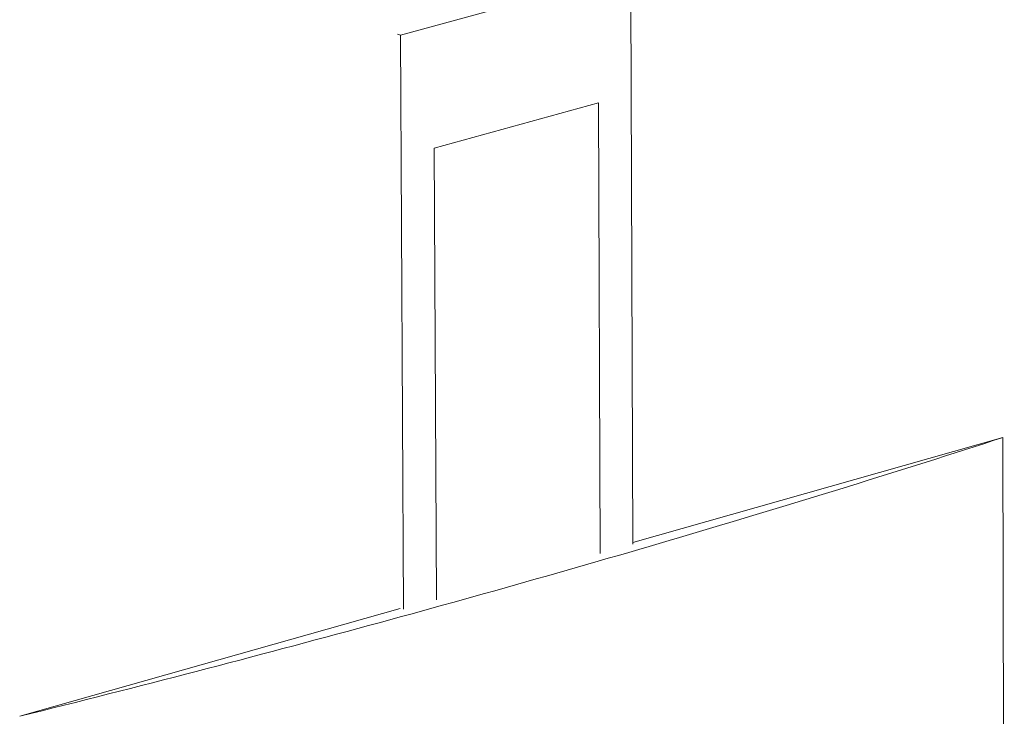
# Model space of a CAD drawing. Extents: x 1094 to 2144, y 0 to 1485.
# Drawn here: x 1571 to 1635, y 558 to 603 of the extents above; entities that cross this region are included whole.
import ezdxf

# ---------------------------------------------------------------- set-up
doc = ezdxf.new("R2010")
doc.units = 0
doc.header["$LTSCALE"] = 15
doc.layers.get('0').update_dxf_attribs({"linetype": 'CONTINUOUS'})
doc.layers.add('rahm2', color=2, linetype='CONTINUOUS', plot=False)
doc.layers.add('UK4', color=4, linetype='CONTINUOUS')

# ---------------------------------------------------------------- blocks, each defined once
blk = doc.blocks.new('W629.de_P6_2')
at = {"lineweight": 0, "extrusion": (-8.32667e-17, 0.965885, 0.258972)}
for p, q in [((187.9, 200.425), (181.084, 198.557)), ((187.966, 183.473), (187.9, 200.425)), ((181.084, 198.557), (180.989, 198.584)), ((181.168, 181.546), (181.084, 198.557)), ((182.078, 195.206), (186.944, 196.55)), ((182.078, 195.206), (186.944, 196.55)), ((186.944, 196.55), (186.998, 183.199)), ((186.998, 183.199), (186.944, 196.55)), ((182.143, 181.823), (182.078, 195.206)), ((182.143, 181.823), (182.078, 195.206)), ((198.929, 186.635), (187.966, 183.527)), ((198.975, 165.567), (198.929, 186.635)), ((181.074, 181.574), (169.795, 178.377))]:
    blk.add_line(p, q, dxfattribs=at)
at = {"lineweight": 0}
blk.add_lwpolyline([(169.795, 178.377), (170.125, 178.459), (170.456, 178.542), (170.785, 178.624), (171.115, 178.707), (171.444, 178.79), (171.772, 178.873), (172.1, 178.956), (172.427, 179.039), (172.754, 179.122), (173.08, 179.205), (173.406, 179.289), (173.732, 179.372), (174.056, 179.456), (174.381, 179.54), (174.705, 179.624), (175.028, 179.708), (175.351, 179.792), (175.673, 179.876), (175.995, 179.96), (176.316, 180.044), (176.637, 180.129), (176.957, 180.213), (177.277, 180.298), (177.596, 180.383), (177.915, 180.468), (178.233, 180.552), (178.551, 180.638), (178.868, 180.723), (179.185, 180.808), (179.501, 180.893), (179.817, 180.979), (180.132, 181.064), (180.447, 181.15), (180.761, 181.236), (181.075, 181.321), (181.388, 181.407), (181.7, 181.493), (182.013, 181.579), (182.324, 181.666), (182.635, 181.752), (182.946, 181.838), (183.256, 181.925), (183.565, 182.011), (183.874, 182.098), (184.183, 182.185), (184.491, 182.272), (184.798, 182.358), (185.105, 182.446), (185.411, 182.533), (185.717, 182.62), (186.022, 182.707), (186.327, 182.795), (186.632, 182.882), (186.935, 182.97), (187.238, 183.057), (187.541, 183.145), (187.843, 183.233), (188.145, 183.321), (188.446, 183.409), (188.747, 183.497), (189.047, 183.585), (189.346, 183.674), (189.645, 183.762), (189.944, 183.85), (190.242, 183.939), (190.539, 184.028), (190.836, 184.116), (191.132, 184.205), (191.428, 184.294), (191.723, 184.383), (192.018, 184.472), (192.312, 184.561), (192.606, 184.651), (192.899, 184.74), (193.191, 184.829), (193.483, 184.919), (193.775, 185.008), (194.066, 185.098), (194.356, 185.188), (194.646, 185.278), (194.936, 185.368), (195.224, 185.458), (195.513, 185.548), (195.8, 185.638), (196.087, 185.728), (196.374, 185.818), (196.66, 185.909), (196.946, 185.999), (197.231, 186.09), (197.515, 186.181), (197.799, 186.271), (198.082, 186.362), (198.365, 186.453), (198.648, 186.544), (198.929, 186.635)], dxfattribs=at)
blk = doc.blocks.new('W629.de_P6_1')
at = {"lineweight": 0, "extrusion": (-8.32667e-17, 0.965885, 0.258972)}
for p, q in [((187.9, 200.425), (181.084, 198.557)), ((187.966, 183.473), (187.9, 200.425)), ((181.084, 198.557), (180.989, 198.584)), ((181.168, 181.546), (181.084, 198.557)), ((182.078, 195.206), (186.944, 196.55)), ((182.078, 195.206), (186.944, 196.55)), ((186.944, 196.55), (186.998, 183.199)), ((186.998, 183.199), (186.944, 196.55)), ((182.143, 181.823), (182.078, 195.206)), ((182.143, 181.823), (182.078, 195.206)), ((198.929, 186.635), (187.966, 183.527)), ((198.975, 165.567), (198.929, 186.635)), ((181.074, 181.574), (169.795, 178.377))]:
    blk.add_line(p, q, dxfattribs=at)
at = {"lineweight": 0}
blk.add_lwpolyline([(169.795, 178.377), (170.125, 178.459), (170.456, 178.542), (170.785, 178.624), (171.115, 178.707), (171.444, 178.79), (171.772, 178.873), (172.1, 178.956), (172.427, 179.039), (172.754, 179.122), (173.08, 179.205), (173.406, 179.289), (173.732, 179.372), (174.056, 179.456), (174.381, 179.54), (174.705, 179.624), (175.028, 179.708), (175.351, 179.792), (175.673, 179.876), (175.995, 179.96), (176.316, 180.044), (176.637, 180.129), (176.957, 180.213), (177.277, 180.298), (177.596, 180.383), (177.915, 180.468), (178.233, 180.552), (178.551, 180.638), (178.868, 180.723), (179.185, 180.808), (179.501, 180.893), (179.817, 180.979), (180.132, 181.064), (180.447, 181.15), (180.761, 181.236), (181.075, 181.321), (181.388, 181.407), (181.7, 181.493), (182.013, 181.579), (182.324, 181.666), (182.635, 181.752), (182.946, 181.838), (183.256, 181.925), (183.565, 182.011), (183.874, 182.098), (184.183, 182.185), (184.491, 182.272), (184.798, 182.358), (185.105, 182.446), (185.411, 182.533), (185.717, 182.62), (186.022, 182.707), (186.327, 182.795), (186.632, 182.882), (186.935, 182.97), (187.238, 183.057), (187.541, 183.145), (187.843, 183.233), (188.145, 183.321), (188.446, 183.409), (188.747, 183.497), (189.047, 183.585), (189.346, 183.674), (189.645, 183.762), (189.944, 183.85), (190.242, 183.939), (190.539, 184.028), (190.836, 184.116), (191.132, 184.205), (191.428, 184.294), (191.723, 184.383), (192.018, 184.472), (192.312, 184.561), (192.606, 184.651), (192.899, 184.74), (193.191, 184.829), (193.483, 184.919), (193.775, 185.008), (194.066, 185.098), (194.356, 185.188), (194.646, 185.278), (194.936, 185.368), (195.224, 185.458), (195.513, 185.548), (195.8, 185.638), (196.087, 185.728), (196.374, 185.818), (196.66, 185.909), (196.946, 185.999), (197.231, 186.09), (197.515, 186.181), (197.799, 186.271), (198.082, 186.362), (198.365, 186.453), (198.648, 186.544), (198.929, 186.635)], dxfattribs=at)

msp = doc.modelspace()

# ---------------------------------------------------------------- block references
at = {"layer": 'rahm2', "xscale": 2.199278497255703, "yscale": 2.199278497255703, "zscale": 2.199278497255703}
msp.add_blockref('W629.de_P6_2', (1197.125, 165.677), dxfattribs=at)
at = {"layer": 'UK4', "xscale": 2.199278497255703, "yscale": 2.199278497255703, "zscale": 2.199278497255703}
msp.add_blockref('W629.de_P6_1', (1197.125, 165.677), dxfattribs=at)

doc.saveas('drawing.dxf')
